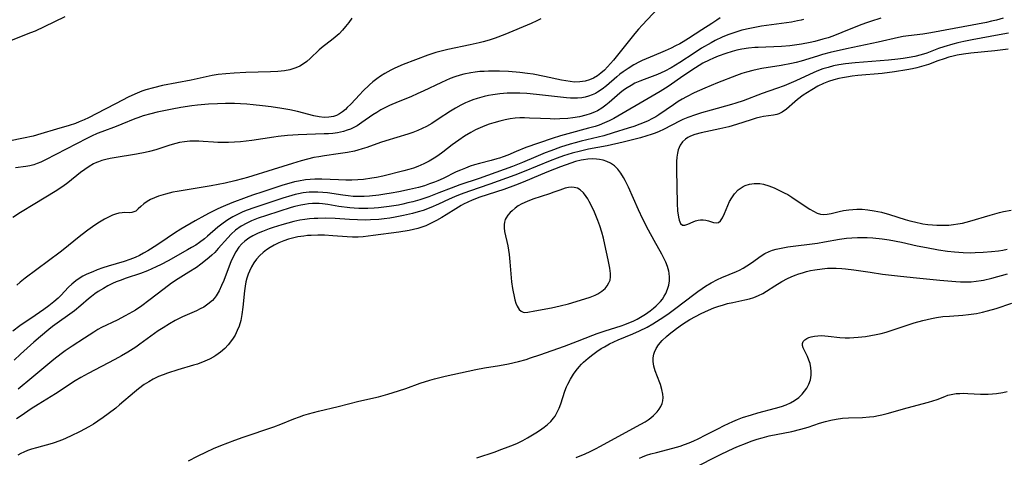
# Model space of a CAD drawing. Units: inches. Extents: x 2096229 to 2101540, y 244395 to 249804.
# Drawn here: x 2096416 to 2096563, y 246159 to 246224 of the extents above; entities that cross this region are included whole.
import ezdxf

# ---------------------------------------------------------------- set-up
doc = ezdxf.new("R2010")
doc.units = ezdxf.units.IN
doc.header["$MEASUREMENT"] = 0
doc.layers.add('c_30_T12S_R20E', color=77, linetype='Continuous')

msp = doc.modelspace()

# ---------------------------------------------------------------- linework, layer by layer
at = {"layer": 'c_30_T12S_R20E'}
for points, elevation in [([(2096422.69, 246224.53), (2096419.59, 246223.03), (2096418.27, 246222.43), (2096417.56, 246222.14), (2096414.66, 246221.02)], 834), ([(2096532.65, 246224.15), (2096532.3, 246224.05), (2096531.77, 246223.93), (2096530.88, 246223.76), (2096529.39, 246223.53), (2096526.43, 246223.13), (2096525.44, 246222.97), (2096524.65, 246222.81), (2096523.48, 246222.53), (2096522.31, 246222.18), (2096521.42, 246221.86), (2096520.54, 246221.5), (2096519.53, 246221.01), (2096518.9, 246220.67), (2096517.5, 246219.85), (2096516.39, 246219.15), (2096514.27, 246217.73), (2096513.6, 246217.33), (2096512.94, 246216.94), (2096512.02, 246216.45), (2096510.95, 246215.96), (2096508.92, 246215.23), (2096508.29, 246214.98), (2096507.57, 246214.65), (2096506.98, 246214.33), (2096506.42, 246213.99), (2096505.86, 246213.6), (2096505.31, 246213.16), (2096503.71, 246211.77), (2096503.25, 246211.39), (2096502.64, 246210.94), (2096501.99, 246210.55), (2096501.53, 246210.32), (2096500.91, 246210.08), (2096500.27, 246209.88), (2096499.32, 246209.66), (2096498.33, 246209.5), (2096497.59, 246209.42), (2096496.37, 246209.34), (2096495.64, 246209.32), (2096494.92, 246209.33), (2096493.52, 246209.38), (2096491.86, 246209.47), (2096491.12, 246209.49), (2096490.43, 246209.48), (2096489.74, 246209.43), (2096489, 246209.34), (2096488.26, 246209.2), (2096487.45, 246209.02), (2096486.57, 246208.77), (2096485.88, 246208.54), (2096485.21, 246208.3), (2096484.53, 246208.01), (2096483.83, 246207.69), (2096483.15, 246207.34), (2096482.18, 246206.76), (2096481.34, 246206.19), (2096480.36, 246205.46), (2096478.95, 246204.37), (2096478.22, 246203.84), (2096477.68, 246203.48), (2096476.92, 246203.03), (2096476.14, 246202.63), (2096475.25, 246202.25), (2096474.58, 246202.01), (2096473.9, 246201.8), (2096473.13, 246201.6), (2096470.01, 246200.82), (2096469.08, 246200.63), (2096468.41, 246200.51), (2096467.13, 246200.34), (2096466.28, 246200.27), (2096465.39, 246200.23), (2096464.5, 246200.22), (2096463.45, 246200.25), (2096460.95, 246200.37), (2096459.89, 246200.36), (2096459.21, 246200.32), (2096458.53, 246200.25), (2096457.49, 246200.08), (2096456.89, 246199.95), (2096456.01, 246199.71), (2096455.12, 246199.45), (2096452.14, 246198.5), (2096450.61, 246197.97), (2096449.69, 246197.63), (2096447.56, 246196.82), (2096446.23, 246196.28), (2096445.44, 246195.93), (2096444.18, 246195.31), (2096443.52, 246194.96), (2096442.1, 246194.17), (2096439.96, 246192.9), (2096439, 246192.31), (2096437.89, 246191.58), (2096436.38, 246190.56), (2096435.01, 246189.69), (2096434.41, 246189.34), (2096433.8, 246189.02), (2096433.15, 246188.72), (2096432.33, 246188.41), (2096431.5, 246188.13), (2096429.11, 246187.41), (2096428.33, 246187.15), (2096427.48, 246186.85), (2096426.83, 246186.59), (2096425.94, 246186.2), (2096425.36, 246185.9), (2096424.81, 246185.57), (2096424.3, 246185.22), (2096423.72, 246184.74), (2096423.24, 246184.28), (2096422.09, 246183.07), (2096421.66, 246182.65), (2096421.03, 246182.09), (2096420.29, 246181.51), (2096419.55, 246180.97), (2096418.27, 246180.07), (2096415.98, 246178.53), (2096414.95, 246177.74)], 824), ([(2096544.18, 246224.32), (2096542.62, 246223.83), (2096541.89, 246223.58), (2096540.95, 246223.23), (2096538.38, 246222.2), (2096537.02, 246221.68), (2096536.32, 246221.43), (2096535.54, 246221.19), (2096534.35, 246220.89), (2096533.68, 246220.73), (2096532.37, 246220.47), (2096531.33, 246220.3), (2096530.61, 246220.21), (2096529.39, 246220.1), (2096525.9, 246219.99), (2096525.4, 246219.96), (2096524.46, 246219.86), (2096523.47, 246219.71), (2096522.76, 246219.56), (2096522.06, 246219.37), (2096521.08, 246219.07), (2096519.96, 246218.67), (2096519.28, 246218.39), (2096518.6, 246218.1), (2096517.69, 246217.63), (2096517.12, 246217.3), (2096516.56, 246216.94), (2096514.83, 246215.78), (2096512.49, 246214.16), (2096511.3, 246213.4), (2096508.36, 246211.66), (2096506.21, 246210.45), (2096504.4, 246209.41), (2096503.73, 246209.06), (2096503.04, 246208.74), (2096502.24, 246208.42), (2096501.65, 246208.23), (2096500.67, 246207.94), (2096497.57, 246207.13), (2096496.48, 246206.81), (2096495.22, 246206.4), (2096491.34, 246205.07), (2096489.9, 246204.5), (2096488.64, 246203.96), (2096487.93, 246203.69), (2096487.4, 246203.5), (2096487, 246203.38), (2096486.17, 246203.16), (2096484.4, 246202.72), (2096483.7, 246202.52), (2096483.01, 246202.29), (2096482.32, 246202.03), (2096481.59, 246201.73), (2096480.97, 246201.44), (2096479, 246200.46), (2096478.23, 246200.12), (2096477.74, 246199.92), (2096476.98, 246199.65), (2096476.21, 246199.4), (2096475.35, 246199.15), (2096474.02, 246198.82), (2096472.42, 246198.48), (2096471.29, 246198.27), (2096470.34, 246198.11), (2096469.42, 246197.98), (2096468.04, 246197.83), (2096467.27, 246197.78), (2096466.42, 246197.77), (2096465.59, 246197.81), (2096464.84, 246197.88), (2096464.09, 246197.98), (2096461.77, 246198.32), (2096461.07, 246198.4), (2096460.37, 246198.44), (2096459.71, 246198.45), (2096459.04, 246198.42), (2096458.14, 246198.32), (2096457.47, 246198.2), (2096456.96, 246198.09), (2096456.46, 246197.96), (2096455.15, 246197.56), (2096450.8, 246196.11), (2096449.83, 246195.75), (2096449.2, 246195.5), (2096448.58, 246195.22), (2096447.69, 246194.76), (2096446.96, 246194.32), (2096446.26, 246193.83), (2096445.48, 246193.2), (2096443.93, 246191.87), (2096443.48, 246191.5), (2096442.75, 246190.95), (2096442.16, 246190.55), (2096441.56, 246190.18), (2096440.95, 246189.83), (2096438.07, 246188.23), (2096437.01, 246187.66), (2096436.28, 246187.3), (2096435.64, 246187.01), (2096434.99, 246186.74), (2096433.92, 246186.34), (2096431.8, 246185.62), (2096430.9, 246185.3), (2096430.31, 246185.06), (2096429.77, 246184.82), (2096429.08, 246184.48), (2096428.42, 246184.11), (2096427.66, 246183.64), (2096427.15, 246183.29), (2096426.65, 246182.92), (2096426.21, 246182.55), (2096425.05, 246181.54), (2096424.11, 246180.77), (2096423.43, 246180.27), (2096421.52, 246178.94), (2096420.86, 246178.44), (2096420.29, 246177.98), (2096419.03, 246176.94), (2096418.05, 246176.1), (2096416.09, 246174.33), (2096415.14, 246173.44)], 822), ([(2096520.25, 246224.41), (2096519.74, 246224.04), (2096519.01, 246223.56), (2096517.51, 246222.61), (2096515.56, 246221.32), (2096514.77, 246220.84), (2096514.23, 246220.53), (2096513.6, 246220.2), (2096512.96, 246219.89), (2096512.07, 246219.47), (2096511.35, 246219.16), (2096509.84, 246218.55), (2096508.63, 246218.02), (2096508.23, 246217.82), (2096507.39, 246217.37), (2096506.57, 246216.87), (2096505.79, 246216.33), (2096505.33, 246215.98), (2096504.89, 246215.61), (2096503.35, 246214.26), (2096502.7, 246213.75), (2096502.01, 246213.3), (2096501.71, 246213.14), (2096501.19, 246212.91), (2096500.64, 246212.72), (2096500.14, 246212.59), (2096499.64, 246212.49), (2096498.99, 246212.43), (2096498.49, 246212.42), (2096497.97, 246212.43), (2096497.37, 246212.48), (2096492.91, 246212.99), (2096491.47, 246213.11), (2096490.42, 246213.16), (2096489.84, 246213.17), (2096488.56, 246213.15), (2096487.45, 246213.07), (2096486.43, 246212.94), (2096485.78, 246212.82), (2096485.14, 246212.68), (2096484.07, 246212.38), (2096483.44, 246212.16), (2096482.81, 246211.92), (2096482.36, 246211.73), (2096481.62, 246211.37), (2096480.84, 246210.94), (2096480.08, 246210.47), (2096478.29, 246209.29), (2096477.3, 246208.67), (2096476.52, 246208.22), (2096475.87, 246207.89), (2096475.22, 246207.59), (2096474.49, 246207.3), (2096473.75, 246207.05), (2096470.45, 246206.07), (2096469.68, 246205.82), (2096467.65, 246205.08), (2096466.97, 246204.86), (2096466.29, 246204.67), (2096465.79, 246204.55), (2096464.77, 246204.34), (2096463.4, 246204.13), (2096461.35, 246203.86), (2096460.48, 246203.71), (2096459.76, 246203.57), (2096458.81, 246203.34), (2096457.87, 246203.08), (2096456.57, 246202.7), (2096453.68, 246201.79), (2096449.89, 246200.62), (2096449.12, 246200.4), (2096448, 246200.1), (2096446.56, 246199.79), (2096444.47, 246199.39), (2096439.41, 246198.54), (2096438.76, 246198.41), (2096437.68, 246198.15), (2096436.64, 246197.83), (2096436.01, 246197.6), (2096435.44, 246197.34), (2096434.92, 246197.05), (2096434.42, 246196.71), (2096433.98, 246196.32), (2096433.6, 246195.94), (2096433.23, 246195.62), (2096432.97, 246195.48), (2096432.65, 246195.39), (2096432.28, 246195.37), (2096431.56, 246195.38), (2096431.2, 246195.36), (2096430.74, 246195.29), (2096430.23, 246195.17), (2096429.75, 246195), (2096429.26, 246194.78), (2096428.59, 246194.43), (2096427.61, 246193.84), (2096426.79, 246193.29), (2096426.08, 246192.77), (2096425.25, 246192.14), (2096424.56, 246191.59), (2096422.67, 246190.02), (2096422, 246189.5), (2096416.76, 246185.62), (2096416.01, 246185.02), (2096415.51, 246184.56)], 826), ([(2096562.42, 246224.35), (2096561.41, 246224.06), (2096560.66, 246223.87), (2096559.9, 246223.7), (2096551.65, 246222.15), (2096550.41, 246221.95), (2096548.32, 246221.73), (2096547.49, 246221.61), (2096546.79, 246221.47), (2096543.76, 246220.75), (2096539.05, 246219.77), (2096536.63, 246219.21), (2096535.49, 246218.91), (2096534.76, 246218.7), (2096532.31, 246217.94), (2096531.55, 246217.73), (2096530.9, 246217.58), (2096529.34, 246217.27), (2096526.44, 246216.84), (2096525.76, 246216.71), (2096525.1, 246216.56), (2096524.18, 246216.31), (2096523.49, 246216.1), (2096522.69, 246215.81), (2096519.84, 246214.7), (2096517.95, 246213.92), (2096516.38, 246213.2), (2096515.25, 246212.63), (2096514.61, 246212.27), (2096514.01, 246211.91), (2096513.31, 246211.45), (2096511.13, 246209.93), (2096510.67, 246209.64), (2096510.1, 246209.33), (2096509.52, 246209.05), (2096508.93, 246208.79), (2096508.31, 246208.55), (2096507.38, 246208.23), (2096506.56, 246207.97), (2096504.34, 246207.27), (2096502.91, 246206.84), (2096502.1, 246206.62), (2096499.55, 246206.01), (2096498.67, 246205.78), (2096497.9, 246205.56), (2096496.46, 246205.11), (2096495.04, 246204.61), (2096494.2, 246204.29), (2096492.8, 246203.71), (2096490.83, 246202.85), (2096489.33, 246202.26), (2096484.36, 246200.47), (2096481.49, 246199.5), (2096480.18, 246199.02), (2096478.37, 246198.32), (2096476.87, 246197.76), (2096475.52, 246197.31), (2096474.5, 246197.01), (2096473.75, 246196.82), (2096472.99, 246196.64), (2096472.38, 246196.52), (2096470.98, 246196.28), (2096469.4, 246196.08), (2096468.72, 246196.03), (2096467.81, 246195.99), (2096467.12, 246195.98), (2096466.43, 246196), (2096465.77, 246196.04), (2096465.12, 246196.1), (2096463.47, 246196.32), (2096461.83, 246196.59), (2096461.03, 246196.7), (2096460.56, 246196.74), (2096460.1, 246196.76), (2096459.54, 246196.75), (2096458.98, 246196.7), (2096458.39, 246196.62), (2096457.8, 246196.51), (2096456.9, 246196.29), (2096456.37, 246196.14), (2096452.71, 246194.98), (2096451.46, 246194.55), (2096450.47, 246194.16), (2096449.78, 246193.84), (2096448.92, 246193.36), (2096448.1, 246192.76), (2096447.44, 246192.17), (2096446.94, 246191.65), (2096445.5, 246190.02), (2096444.99, 246189.46), (2096444.56, 246189.04), (2096444.19, 246188.71), (2096443.38, 246188.04), (2096442.94, 246187.71), (2096442.26, 246187.22), (2096441.14, 246186.5), (2096439.57, 246185.53), (2096438.58, 246184.86), (2096437.49, 246184.05), (2096435.2, 246182.28), (2096434.15, 246181.52), (2096433.19, 246180.88), (2096432.73, 246180.6), (2096431.66, 246180), (2096430.46, 246179.38), (2096428.16, 246178.26), (2096427.61, 246177.96), (2096426.97, 246177.58), (2096425.59, 246176.7), (2096423.76, 246175.51), (2096422.73, 246174.8), (2096422.14, 246174.37), (2096421.05, 246173.51), (2096417.76, 246170.81), (2096415.71, 246169.11)], 820), ([(2096485.87, 246221.07), (2096484.99, 246220.81), (2096484.38, 246220.66), (2096483.05, 246220.37), (2096479.7, 246219.69), (2096478.5, 246219.39), (2096477.94, 246219.23), (2096476.74, 246218.82), (2096473.05, 246217.44), (2096471.83, 246216.92), (2096471.21, 246216.61), (2096470.31, 246216.11), (2096469.68, 246215.71), (2096469.11, 246215.3), (2096468.56, 246214.86), (2096468.05, 246214.41), (2096467.06, 246213.47), (2096466.59, 246212.99), (2096465.25, 246211.54), (2096464.74, 246211.02), (2096464.46, 246210.76), (2096464.02, 246210.39), (2096463.56, 246210.08), (2096463.11, 246209.86), (2096462.7, 246209.71), (2096462.01, 246209.59), (2096461.3, 246209.57), (2096460.57, 246209.63), (2096459.75, 246209.79), (2096457.33, 246210.43), (2096456.16, 246210.68), (2096455, 246210.88), (2096453.42, 246211.13), (2096452.13, 246211.3), (2096450.72, 246211.45), (2096449.77, 246211.53), (2096448.82, 246211.59), (2096447.96, 246211.62), (2096446.61, 246211.63), (2096445.42, 246211.6), (2096444.05, 246211.52), (2096442.42, 246211.38), (2096441.57, 246211.27), (2096439.95, 246211.03), (2096438.67, 246210.81), (2096437.16, 246210.51), (2096436.44, 246210.35), (2096435.46, 246210.1), (2096434.32, 246209.78), (2096433.54, 246209.52), (2096433.1, 246209.36), (2096431.18, 246208.57), (2096430.3, 246208.22), (2096428.19, 246207.44), (2096427.5, 246207.17), (2096426.63, 246206.78), (2096425.94, 246206.44), (2096419.8, 246203.26), (2096419.08, 246202.9), (2096418.56, 246202.68), (2096418.04, 246202.49), (2096417.45, 246202.35), (2096416.86, 246202.24), (2096415.32, 246202.04)], 830), ([(2096510.43, 246191.26), (2096509.6, 246192.78), (2096508.74, 246194.43), (2096508.1, 246195.78), (2096506.6, 246199.17), (2096506.11, 246200.17), (2096505.86, 246200.63), (2096505.46, 246201.27), (2096505.02, 246201.85), (2096504.52, 246202.35), (2096503.94, 246202.76), (2096503.4, 246203.02), (2096502.82, 246203.21), (2096502.3, 246203.31), (2096501.83, 246203.36), (2096501.2, 246203.38), (2096500.56, 246203.34), (2096499.91, 246203.26), (2096499.58, 246203.2), (2096498.7, 246202.98), (2096498.01, 246202.76), (2096496.47, 246202.2), (2096494.68, 246201.5), (2096493.51, 246201.02), (2096490.92, 246199.91), (2096489.79, 246199.46), (2096488.05, 246198.85), (2096484.49, 246197.67), (2096483.34, 246197.23), (2096482.69, 246196.95), (2096482.05, 246196.64), (2096481.68, 246196.44), (2096480.88, 246195.96), (2096479.45, 246195.07), (2096478.81, 246194.68), (2096478.02, 246194.23), (2096477.23, 246193.81), (2096476.42, 246193.44), (2096475.84, 246193.22), (2096475.26, 246193.03), (2096474.6, 246192.87), (2096473.94, 246192.73), (2096472.4, 246192.48), (2096468.6, 246191.96), (2096467.12, 246191.8), (2096466.34, 246191.75), (2096465.53, 246191.75), (2096464.71, 246191.79), (2096462.56, 246191.94), (2096461.32, 246192.01), (2096460.33, 246192.03), (2096459.34, 246192), (2096458.8, 246191.96), (2096458.26, 246191.9), (2096457.38, 246191.76), (2096456.76, 246191.63), (2096456, 246191.44), (2096455.27, 246191.2), (2096454.56, 246190.91), (2096453.83, 246190.55), (2096453.26, 246190.21), (2096452.72, 246189.84), (2096452.2, 246189.43), (2096451.72, 246188.98), (2096451.24, 246188.46), (2096450.82, 246187.89), (2096450.47, 246187.3), (2096450.17, 246186.68), (2096449.97, 246186.21), (2096449.79, 246185.65), (2096449.64, 246185.08), (2096449.51, 246184.43), (2096449.41, 246183.73), (2096449.18, 246181.3), (2096449.04, 246180.2), (2096448.87, 246179.31), (2096448.64, 246178.5), (2096448.36, 246177.81), (2096448.02, 246177.14), (2096447.74, 246176.69), (2096447.5, 246176.34), (2096447.02, 246175.72), (2096446.48, 246175.14), (2096445.85, 246174.59), (2096445.17, 246174.1), (2096444.87, 246173.91), (2096444.24, 246173.57), (2096443.53, 246173.25), (2096442.41, 246172.84), (2096441.82, 246172.66), (2096439.51, 246172), (2096437.97, 246171.5), (2096437.3, 246171.25), (2096436.64, 246170.98), (2096435.85, 246170.59), (2096435.17, 246170.21), (2096434.51, 246169.8), (2096433.66, 246169.17), (2096433.03, 246168.66), (2096430.84, 246166.76), (2096430.25, 246166.27), (2096429.15, 246165.43), (2096428.36, 246164.87), (2096427.57, 246164.32), (2096426.92, 246163.91), (2096426.24, 246163.5), (2096424.97, 246162.8), (2096423.53, 246162.1), (2096422.31, 246161.55), (2096421.61, 246161.29), (2096421.24, 246161.16), (2096420.77, 246161.01), (2096418.45, 246160.38), (2096417.7, 246160.15), (2096417.14, 246159.95), (2096416.59, 246159.73), (2096416.12, 246159.51), (2096415.67, 246159.27)], 816), ([(2096441.1, 246158.44), (2096442.43, 246159.13), (2096443.79, 246159.78), (2096444.83, 246160.25), (2096445.89, 246160.7), (2096446.96, 246161.13), (2096448, 246161.52), (2096449.23, 246161.96), (2096453.79, 246163.49), (2096454.82, 246163.88), (2096456.77, 246164.68), (2096457.6, 246165), (2096458.27, 246165.22), (2096458.95, 246165.42), (2096460.43, 246165.8), (2096463.38, 246166.5), (2096466.45, 246167.29), (2096469.37, 246167.98), (2096470.78, 246168.35), (2096472.34, 246168.83), (2096473.44, 246169.21), (2096475.57, 246170), (2096477.01, 246170.45), (2096477.74, 246170.65), (2096479.3, 246171.02), (2096483.86, 246172.02), (2096485.17, 246172.26), (2096487.4, 246172.63), (2096488.72, 246172.88), (2096490.22, 246173.22), (2096491.35, 246173.54), (2096492.01, 246173.75), (2096493.42, 246174.22), (2096497.06, 246175.52), (2096498.99, 246176.24), (2096501.3, 246177.16), (2096501.95, 246177.4), (2096503.11, 246177.79), (2096505.51, 246178.55), (2096506.04, 246178.74), (2096506.67, 246178.98), (2096507.28, 246179.24), (2096507.88, 246179.52), (2096508.39, 246179.8), (2096509.14, 246180.28), (2096509.85, 246180.78), (2096510.32, 246181.14), (2096510.75, 246181.5), (2096511.14, 246181.89), (2096511.39, 246182.16), (2096511.67, 246182.51), (2096511.94, 246182.93), (2096512.17, 246183.36), (2096512.43, 246183.98), (2096512.62, 246184.6), (2096512.72, 246185.23), (2096512.73, 246185.79), (2096512.66, 246186.37), (2096512.6, 246186.67), (2096512.4, 246187.34), (2096512.15, 246188.01), (2096511.89, 246188.59), (2096511.58, 246189.18), (2096510.43, 246191.26)], 816), ([(2096498.8, 246158.92), (2096500.15, 246159.48), (2096500.9, 246159.83), (2096501.67, 246160.21), (2096502.43, 246160.61), (2096505.61, 246162.36), (2096508.46, 246163.87), (2096509.1, 246164.24), (2096509.52, 246164.51), (2096509.95, 246164.83), (2096510.35, 246165.16), (2096510.9, 246165.74), (2096511.19, 246166.12), (2096511.42, 246166.51), (2096511.6, 246166.94), (2096511.71, 246167.38), (2096511.75, 246167.85), (2096511.71, 246168.33), (2096511.57, 246169.05), (2096511.35, 246169.77), (2096511.25, 246170.05), (2096510.56, 246171.83), (2096510.36, 246172.53), (2096510.26, 246173.21), (2096510.29, 246173.76), (2096510.4, 246174.3), (2096510.5, 246174.6), (2096510.75, 246175.17), (2096511.07, 246175.7), (2096511.61, 246176.33), (2096512.27, 246176.94), (2096512.65, 246177.27), (2096513.73, 246178.12), (2096514.67, 246178.8), (2096515.74, 246179.48), (2096516.56, 246179.93), (2096517.41, 246180.37), (2096518.53, 246180.88), (2096519.29, 246181.19), (2096520.05, 246181.46), (2096520.59, 246181.63), (2096521.37, 246181.84), (2096522.16, 246182.02), (2096523.91, 246182.4), (2096524.6, 246182.56), (2096525.26, 246182.76), (2096525.97, 246183.03), (2096526.61, 246183.34), (2096527.17, 246183.68), (2096528.41, 246184.48), (2096529.43, 246185.11), (2096530.26, 246185.56), (2096530.83, 246185.82), (2096531.42, 246186.06), (2096531.96, 246186.26), (2096532.51, 246186.44), (2096533.11, 246186.61), (2096533.72, 246186.75), (2096534.33, 246186.87), (2096535.42, 246187.03), (2096536.23, 246187.1), (2096536.89, 246187.13), (2096537.54, 246187.12), (2096538.36, 246187.09), (2096538.91, 246187.04), (2096540.15, 246186.88), (2096542.57, 246186.5), (2096544.41, 246186.23), (2096546.65, 246185.95), (2096548.99, 246185.71), (2096552.96, 246185.35), (2096555.33, 246185.11), (2096556.03, 246185.07), (2096556.87, 246185.06), (2096557.62, 246185.09), (2096558.36, 246185.16), (2096559.1, 246185.27), (2096559.49, 246185.35), (2096560.7, 246185.63), (2096563.03, 246186.28)], 820), ([(2096516.17, 246157.27), (2096520.42, 246159.42), (2096522.3, 246160.31), (2096523.01, 246160.62), (2096524.01, 246161.03), (2096524.88, 246161.36), (2096525.75, 246161.65), (2096526.49, 246161.87), (2096527.54, 246162.13), (2096530.93, 246162.81), (2096532.29, 246163.14), (2096533.34, 246163.44), (2096535.06, 246164.02), (2096535.95, 246164.29), (2096536.74, 246164.49), (2096537.53, 246164.65), (2096538.45, 246164.77), (2096539.39, 246164.83), (2096541.45, 246164.88), (2096542.47, 246164.96), (2096543.15, 246165.04), (2096543.83, 246165.16), (2096544.32, 246165.26), (2096545.13, 246165.47), (2096548.09, 246166.34), (2096551.3, 246167.17), (2096551.94, 246167.37), (2096552.56, 246167.58), (2096553.71, 246168.03), (2096554.18, 246168.19), (2096554.66, 246168.31), (2096555.42, 246168.43), (2096555.96, 246168.47), (2096556.51, 246168.48), (2096557.14, 246168.46), (2096559, 246168.34), (2096559.51, 246168.33), (2096560.18, 246168.34), (2096560.8, 246168.39), (2096561.42, 246168.46), (2096562.35, 246168.62), (2096562.99, 246168.77)], 824)]:
    msp.add_lwpolyline(points, dxfattribs=dict(at, elevation=elevation))
for points in [[(2096511.89, 246226.7, 828), (2096508.63, 246223.29, 828), (2096508.08, 246222.68, 828), (2096507.54, 246222.06, 828), (2096506.15, 246220.31, 828), (2096504.35, 246218.1, 828), (2096503.48, 246217.1, 828), (2096503.01, 246216.61, 828), (2096502.51, 246216.16, 828), (2096501.99, 246215.77, 828), (2096501.41, 246215.42, 828), (2096500.79, 246215.16, 828), (2096500.15, 246214.96, 828), (2096499.37, 246214.84, 828), (2096498.57, 246214.83, 828), (2096497.93, 246214.89, 828), (2096497.28, 246214.99, 828), (2096496.63, 246215.12, 828), (2096494.1, 246215.66, 828), (2096492.39, 246215.99, 828), (2096491.59, 246216.11, 828), (2096490.42, 246216.25, 828), (2096488.72, 246216.38, 828), (2096487.42, 246216.44, 828), (2096485.78, 246216.44, 828), (2096485.11, 246216.42, 828), (2096484.45, 246216.38, 828), (2096483.79, 246216.31, 828), (2096483.15, 246216.22, 828), (2096482.1, 246216.01, 828), (2096481.53, 246215.86, 828), (2096480.77, 246215.62, 828), (2096480.05, 246215.35, 828), (2096478.77, 246214.78, 828), (2096476.05, 246213.46, 828), (2096475.26, 246213.1, 828), (2096474.21, 246212.65, 828), (2096472.3, 246211.89, 828), (2096471.02, 246211.34, 828), (2096470.4, 246211.03, 828), (2096469.72, 246210.67, 828), (2096469.13, 246210.31, 828), (2096468.56, 246209.94, 828), (2096466.92, 246208.79, 828), (2096466.19, 246208.32, 828), (2096465.71, 246208.05, 828), (2096465.22, 246207.82, 828), (2096464.71, 246207.64, 828), (2096464.18, 246207.48, 828), (2096463.73, 246207.38, 828), (2096463.27, 246207.29, 828), (2096462.56, 246207.19, 828), (2096461.92, 246207.14, 828), (2096461.27, 246207.1, 828), (2096457.41, 246206.98, 828), (2096455.84, 246206.88, 828), (2096454.45, 246206.72, 828), (2096453.79, 246206.63, 828), (2096450.53, 246206.14, 828), (2096448.82, 246205.94, 828), (2096447.94, 246205.88, 828), (2096447.04, 246205.83, 828), (2096446.14, 246205.82, 828), (2096445.46, 246205.84, 828), (2096444.83, 246205.87, 828), (2096443.25, 246206, 828), (2096442.65, 246206.03, 828), (2096442.06, 246206.04, 828), (2096441.28, 246206.01, 828), (2096440.5, 246205.94, 828), (2096439.73, 246205.81, 828), (2096439.18, 246205.68, 828), (2096438.32, 246205.43, 828), (2096436.25, 246204.76, 828), (2096435.3, 246204.5, 828), (2096434.64, 246204.34, 828), (2096433.33, 246204.07, 828), (2096430.04, 246203.56, 828), (2096429.41, 246203.45, 828), (2096428.79, 246203.31, 828), (2096428.19, 246203.14, 828), (2096427.7, 246202.97, 828), (2096427.37, 246202.83, 828), (2096426.96, 246202.63, 828), (2096426.29, 246202.25, 828), (2096425.64, 246201.82, 828), (2096424.99, 246201.34, 828), (2096423.11, 246199.84, 828), (2096422.37, 246199.3, 828), (2096421.24, 246198.55, 828), (2096418.23, 246196.7, 828), (2096416.09, 246195.41, 828), (2096414.94, 246194.68, 828)], [(2096465.42, 246224.36, 832), (2096464.97, 246223.71, 832), (2096464.49, 246223.09, 832), (2096464.02, 246222.54, 832), (2096463.53, 246222.02, 832), (2096462.95, 246221.49, 832), (2096462.38, 246221.05, 832), (2096461.12, 246220.12, 832), (2096460.56, 246219.62, 832), (2096459.22, 246218.32, 832), (2096458.73, 246217.9, 832), (2096458.21, 246217.52, 832), (2096457.67, 246217.2, 832), (2096457.09, 246216.94, 832), (2096456.64, 246216.78, 832), (2096456.17, 246216.66, 832), (2096455.4, 246216.51, 832), (2096454.39, 246216.4, 832), (2096453.32, 246216.33, 832), (2096449.61, 246216.23, 832), (2096447.9, 246216.16, 832), (2096446.63, 246216.07, 832), (2096445.5, 246215.94, 832), (2096444.6, 246215.78, 832), (2096441.5, 246215.12, 832), (2096437.2, 246214.3, 832), (2096435.9, 246213.99, 832), (2096434.73, 246213.65, 832), (2096434.14, 246213.45, 832), (2096433.11, 246213.03, 832), (2096432.12, 246212.56, 832), (2096430.32, 246211.63, 832), (2096428.7, 246210.81, 832), (2096426.21, 246209.52, 832), (2096425.53, 246209.2, 832), (2096424.83, 246208.9, 832), (2096424.24, 246208.68, 832), (2096423.32, 246208.38, 832), (2096421.44, 246207.83, 832), (2096419.12, 246207.12, 832), (2096417.97, 246206.79, 832), (2096416.53, 246206.45, 832), (2096414.35, 246206.01, 832)], [(2096493.56, 246224.25, 830), (2096492.95, 246223.94, 830), (2096492.11, 246223.57, 830), (2096488.21, 246221.92, 830), (2096486.74, 246221.36, 830), (2096485.87, 246221.07, 830)], [(2096563.19, 246222.13, 818), (2096561.82, 246221.84, 818), (2096557.78, 246221.13, 818), (2096556.55, 246220.87, 818), (2096555.64, 246220.66, 818), (2096554.91, 246220.47, 818), (2096553.55, 246220.06, 818), (2096552.79, 246219.8, 818), (2096551.05, 246219.15, 818), (2096550.19, 246218.87, 818), (2096549.26, 246218.64, 818), (2096548.39, 246218.48, 818), (2096547.52, 246218.35, 818), (2096546.69, 246218.24, 818), (2096545.33, 246218.08, 818), (2096544.07, 246217.97, 818), (2096540.34, 246217.7, 818), (2096538.9, 246217.54, 818), (2096537.91, 246217.38, 818), (2096537.12, 246217.22, 818), (2096536.33, 246217.02, 818), (2096535.56, 246216.79, 818), (2096534.88, 246216.54, 818), (2096534.21, 246216.26, 818), (2096531.51, 246215.02, 818), (2096529.78, 246214.28, 818), (2096528.64, 246213.85, 818), (2096526.5, 246213.11, 818), (2096523.7, 246212.04, 818), (2096522.58, 246211.67, 818), (2096521.93, 246211.48, 818), (2096518.93, 246210.65, 818), (2096517.46, 246210.23, 818), (2096516.59, 246209.96, 818), (2096515.42, 246209.56, 818), (2096514.7, 246209.27, 818), (2096514.29, 246209.07, 818), (2096511.83, 246207.77, 818), (2096511.15, 246207.45, 818), (2096510.59, 246207.22, 818), (2096509.98, 246207, 818), (2096509.36, 246206.8, 818), (2096508.37, 246206.52, 818), (2096505.83, 246205.87, 818), (2096503.41, 246205.33, 818), (2096500.67, 246204.82, 818), (2096499.47, 246204.56, 818), (2096498.21, 246204.22, 818), (2096496.93, 246203.82, 818), (2096496.01, 246203.49, 818), (2096494.95, 246203.09, 818), (2096491.09, 246201.5, 818), (2096489.69, 246200.96, 818), (2096485.98, 246199.62, 818), (2096482.91, 246198.58, 818), (2096481.54, 246198.09, 818), (2096480.68, 246197.73, 818), (2096479.91, 246197.39, 818), (2096478.33, 246196.66, 818), (2096477.16, 246196.14, 818), (2096476.02, 246195.71, 818), (2096475.31, 246195.48, 818), (2096474.46, 246195.24, 818), (2096473.12, 246194.94, 818), (2096471.88, 246194.71, 818), (2096471.06, 246194.58, 818), (2096470.24, 246194.47, 818), (2096469.41, 246194.38, 818), (2096468.2, 246194.3, 818), (2096467.38, 246194.28, 818), (2096466.27, 246194.29, 818), (2096465.05, 246194.35, 818), (2096462.93, 246194.49, 818), (2096461.56, 246194.54, 818), (2096460.37, 246194.53, 818), (2096459.81, 246194.5, 818), (2096459.1, 246194.44, 818), (2096458.4, 246194.36, 818), (2096457.69, 246194.25, 818), (2096456.76, 246194.06, 818), (2096455.88, 246193.84, 818), (2096455, 246193.59, 818), (2096453.72, 246193.18, 818), (2096453.11, 246192.97, 818), (2096452.11, 246192.59, 818), (2096451.48, 246192.32, 818), (2096450.69, 246191.94, 818), (2096450.05, 246191.57, 818), (2096449.46, 246191.15, 818), (2096449.03, 246190.76, 818), (2096448.58, 246190.23, 818), (2096448.13, 246189.55, 818), (2096447.75, 246188.82, 818), (2096447.41, 246188.06, 818), (2096447.14, 246187.41, 818), (2096446.33, 246185.29, 818), (2096446.02, 246184.52, 818), (2096445.64, 246183.74, 818), (2096445.21, 246183.01, 818), (2096444.92, 246182.62, 818), (2096444.65, 246182.31, 818), (2096443.99, 246181.74, 818), (2096443.37, 246181.33, 818), (2096442.85, 246181.04, 818), (2096442.3, 246180.77, 818), (2096440.19, 246179.86, 818), (2096439.69, 246179.62, 818), (2096439.09, 246179.31, 818), (2096438.27, 246178.85, 818), (2096437.3, 246178.24, 818), (2096436.59, 246177.76, 818), (2096433.85, 246175.78, 818), (2096433.27, 246175.37, 818), (2096432.05, 246174.6, 818), (2096431.11, 246174.05, 818), (2096430.13, 246173.51, 818), (2096426.13, 246171.43, 818), (2096425.05, 246170.83, 818), (2096424.2, 246170.32, 818), (2096421.29, 246168.42, 818), (2096418.71, 246166.84, 818), (2096417.68, 246166.18, 818), (2096416.15, 246165.15, 818), (2096415.49, 246164.66, 818)], [(2096563.13, 246219.71, 816), (2096561.15, 246219.47, 816), (2096557.6, 246219.12, 816), (2096556.48, 246218.98, 816), (2096555.57, 246218.81, 816), (2096554.93, 246218.68, 816), (2096554.29, 246218.52, 816), (2096553.6, 246218.31, 816), (2096552.67, 246217.98, 816), (2096551.3, 246217.46, 816), (2096550.23, 246217.12, 816), (2096549.56, 246216.95, 816), (2096548.89, 246216.8, 816), (2096548.04, 246216.64, 816), (2096546.24, 246216.36, 816), (2096544.36, 246216.12, 816), (2096540.78, 246215.78, 816), (2096539.92, 246215.69, 816), (2096539.07, 246215.58, 816), (2096538.45, 246215.48, 816), (2096537.94, 246215.37, 816), (2096537.17, 246215.17, 816), (2096536.41, 246214.93, 816), (2096535.64, 246214.63, 816), (2096534.82, 246214.22, 816), (2096533.91, 246213.68, 816), (2096533.26, 246213.28, 816), (2096532.63, 246212.86, 816), (2096531.76, 246212.23, 816), (2096531.36, 246211.9, 816), (2096530.11, 246210.79, 816), (2096529.49, 246210.35, 816), (2096529.01, 246210.11, 816), (2096528.7, 246210.01, 816), (2096528.21, 246209.9, 816), (2096526.72, 246209.68, 816), (2096526.28, 246209.6, 816), (2096525.6, 246209.44, 816), (2096524.85, 246209.22, 816), (2096522.71, 246208.53, 816), (2096521.53, 246208.17, 816), (2096520.22, 246207.84, 816), (2096517.42, 246207.25, 816), (2096516.5, 246207, 816), (2096515.83, 246206.75, 816), (2096515.43, 246206.56, 816), (2096515.08, 246206.33, 816), (2096514.66, 246205.94, 816), (2096514.3, 246205.45, 816), (2096514.01, 246204.75, 816), (2096513.89, 246204.22, 816), (2096513.82, 246203.65, 816), (2096513.77, 246202.99, 816), (2096513.76, 246201.73, 816), (2096513.86, 246196.79, 816), (2096513.92, 246195.6, 816), (2096513.98, 246195.06, 816), (2096514.03, 246194.69, 816), (2096514.15, 246194.24, 816), (2096514.37, 246193.78, 816), (2096514.66, 246193.52, 816), (2096515.01, 246193.5, 816), (2096515.43, 246193.65, 816), (2096516.23, 246194.03, 816), (2096516.58, 246194.17, 816), (2096516.96, 246194.27, 816), (2096517.35, 246194.32, 816), (2096517.74, 246194.32, 816), (2096518.13, 246194.27, 816), (2096518.54, 246194.17, 816), (2096519.28, 246193.94, 816), (2096519.66, 246193.86, 816), (2096520, 246193.92, 816), (2096520.31, 246194.18, 816), (2096520.59, 246194.6, 816), (2096520.9, 246195.26, 816), (2096521.4, 246196.47, 816), (2096521.66, 246197.02, 816), (2096521.98, 246197.59, 816), (2096522.41, 246198.2, 816), (2096522.96, 246198.77, 816), (2096523.66, 246199.27, 816), (2096523.98, 246199.42, 816), (2096524.63, 246199.63, 816), (2096525.31, 246199.72, 816), (2096526.14, 246199.7, 816), (2096526.73, 246199.6, 816), (2096527.52, 246199.37, 816), (2096528.3, 246199.07, 816), (2096528.79, 246198.85, 816), (2096529.81, 246198.35, 816), (2096530.33, 246198.06, 816), (2096530.95, 246197.67, 816), (2096532.91, 246196.35, 816), (2096533.6, 246195.91, 816), (2096534.14, 246195.58, 816), (2096534.68, 246195.33, 816), (2096535.21, 246195.18, 816), (2096535.57, 246195.13, 816), (2096536.17, 246195.15, 816), (2096536.76, 246195.26, 816), (2096537.99, 246195.55, 816), (2096538.63, 246195.68, 816), (2096539.4, 246195.8, 816), (2096540.01, 246195.86, 816), (2096540.63, 246195.89, 816), (2096541.39, 246195.89, 816), (2096542.22, 246195.82, 816), (2096543.21, 246195.67, 816), (2096544.3, 246195.43, 816), (2096545.47, 246195.1, 816), (2096547.79, 246194.36, 816), (2096548.49, 246194.17, 816), (2096549.2, 246193.99, 816), (2096550.44, 246193.74, 816), (2096551.18, 246193.63, 816), (2096551.85, 246193.56, 816), (2096552.52, 246193.52, 816), (2096553.38, 246193.5, 816), (2096554.33, 246193.54, 816), (2096554.99, 246193.61, 816), (2096555.65, 246193.7, 816), (2096556.32, 246193.83, 816), (2096557.43, 246194.1, 816), (2096560.48, 246195.03, 816), (2096561.84, 246195.39, 816), (2096562.47, 246195.54, 816), (2096563.58, 246195.76, 816)], [(2096484.01, 246158.89, 818), (2096486.73, 246159.77, 818), (2096487.37, 246160, 818), (2096489.1, 246160.66, 818), (2096489.97, 246161.02, 818), (2096490.49, 246161.26, 818), (2096490.87, 246161.45, 818), (2096491.59, 246161.84, 818), (2096492.82, 246162.59, 818), (2096493.34, 246162.93, 818), (2096494.03, 246163.42, 818), (2096494.55, 246163.85, 818), (2096495.03, 246164.3, 818), (2096495.46, 246164.79, 818), (2096495.68, 246165.1, 818), (2096496, 246165.67, 818), (2096496.28, 246166.27, 818), (2096496.51, 246166.9, 818), (2096497.15, 246168.82, 818), (2096497.38, 246169.44, 818), (2096497.55, 246169.85, 818), (2096497.95, 246170.6, 818), (2096498.41, 246171.32, 818), (2096498.81, 246171.88, 818), (2096499.25, 246172.42, 818), (2096499.62, 246172.82, 818), (2096499.9, 246173.1, 818), (2096500.58, 246173.7, 818), (2096501.29, 246174.26, 818), (2096501.91, 246174.71, 818), (2096502.54, 246175.13, 818), (2096503.01, 246175.42, 818), (2096503.78, 246175.84, 818), (2096504.41, 246176.15, 818), (2096505.05, 246176.43, 818), (2096507.26, 246177.36, 818), (2096508.26, 246177.79, 818), (2096509.38, 246178.34, 818), (2096510.24, 246178.82, 818), (2096511.32, 246179.5, 818), (2096512.46, 246180.28, 818), (2096513.68, 246181.17, 818), (2096516.34, 246183.21, 818), (2096516.95, 246183.66, 818), (2096517.57, 246184.1, 818), (2096518.07, 246184.42, 818), (2096518.91, 246184.92, 818), (2096519.88, 246185.44, 818), (2096520.5, 246185.72, 818), (2096522.69, 246186.63, 818), (2096523.12, 246186.83, 818), (2096523.7, 246187.13, 818), (2096524.25, 246187.45, 818), (2096524.92, 246187.89, 818), (2096526.37, 246188.95, 818), (2096526.9, 246189.29, 818), (2096527.53, 246189.6, 818), (2096528.05, 246189.79, 818), (2096528.6, 246189.94, 818), (2096529.57, 246190.15, 818), (2096530.34, 246190.28, 818), (2096534.74, 246190.85, 818), (2096535.8, 246191.02, 818), (2096538.05, 246191.42, 818), (2096539.05, 246191.56, 818), (2096539.87, 246191.64, 818), (2096540.69, 246191.69, 818), (2096541.4, 246191.7, 818), (2096542.14, 246191.69, 818), (2096542.99, 246191.63, 818), (2096544.38, 246191.48, 818), (2096545.41, 246191.32, 818), (2096547.27, 246190.97, 818), (2096549.61, 246190.46, 818), (2096551, 246190.17, 818), (2096552.79, 246189.85, 818), (2096554.09, 246189.66, 818), (2096555.16, 246189.54, 818), (2096556.43, 246189.45, 818), (2096557.58, 246189.42, 818), (2096558.23, 246189.43, 818), (2096559.4, 246189.48, 818), (2096560.68, 246189.58, 818), (2096561.7, 246189.71, 818), (2096562.35, 246189.82, 818), (2096563, 246189.95, 818)], [(2096508.23, 246158.81, 822), (2096508.7, 246159.01, 822), (2096509.31, 246159.25, 822), (2096509.94, 246159.45, 822), (2096510.8, 246159.68, 822), (2096513.23, 246160.29, 822), (2096514.29, 246160.61, 822), (2096514.95, 246160.84, 822), (2096515.65, 246161.12, 822), (2096516.35, 246161.42, 822), (2096516.99, 246161.72, 822), (2096518.13, 246162.3, 822), (2096519.89, 246163.21, 822), (2096520.84, 246163.69, 822), (2096522.15, 246164.29, 822), (2096522.85, 246164.58, 822), (2096523.6, 246164.86, 822), (2096524.93, 246165.28, 822), (2096525.86, 246165.55, 822), (2096528.48, 246166.25, 822), (2096529.41, 246166.53, 822), (2096530.07, 246166.78, 822), (2096530.72, 246167.07, 822), (2096531.33, 246167.41, 822), (2096531.96, 246167.87, 822), (2096532.46, 246168.35, 822), (2096532.83, 246168.79, 822), (2096533.15, 246169.27, 822), (2096533.46, 246169.86, 822), (2096533.69, 246170.48, 822), (2096533.81, 246171.16, 822), (2096533.82, 246171.72, 822), (2096533.77, 246172.28, 822), (2096533.64, 246172.91, 822), (2096533.46, 246173.44, 822), (2096533.25, 246173.95, 822), (2096532.8, 246174.84, 822), (2096532.61, 246175.26, 822), (2096532.51, 246175.61, 822), (2096532.51, 246175.92, 822), (2096532.62, 246176.2, 822), (2096532.85, 246176.44, 822), (2096533.16, 246176.64, 822), (2096533.47, 246176.77, 822), (2096533.81, 246176.89, 822), (2096534.3, 246177, 822), (2096534.8, 246177.06, 822), (2096535.32, 246177.08, 822), (2096535.82, 246177.06, 822), (2096536.33, 246177.01, 822), (2096538.07, 246176.78, 822), (2096538.87, 246176.74, 822), (2096539.5, 246176.75, 822), (2096540.8, 246176.84, 822), (2096541.9, 246176.96, 822), (2096542.69, 246177.07, 822), (2096543.49, 246177.22, 822), (2096544.21, 246177.38, 822), (2096544.99, 246177.6, 822), (2096549.12, 246178.97, 822), (2096550.43, 246179.34, 822), (2096551.73, 246179.64, 822), (2096552.46, 246179.77, 822), (2096553.43, 246179.91, 822), (2096554.39, 246179.99, 822), (2096556.41, 246180.13, 822), (2096557.21, 246180.22, 822), (2096558.44, 246180.39, 822), (2096559.34, 246180.57, 822), (2096560.05, 246180.75, 822), (2096561.36, 246181.13, 822), (2096563.7, 246181.88, 822)]]:
    msp.add_polyline3d(points, dxfattribs=at)
msp.add_polyline3d([(2096490.64, 246180.69, 814), (2096490.9, 246180.57, 814), (2096491.19, 246180.53, 814), (2096491.61, 246180.56, 814), (2096492.66, 246180.74, 814), (2096495.12, 246181.21, 814), (2096496.43, 246181.49, 814), (2096497.68, 246181.8, 814), (2096500.12, 246182.53, 814), (2096500.91, 246182.79, 814), (2096501.66, 246183.09, 814), (2096502.04, 246183.28, 814), (2096502.62, 246183.67, 814), (2096503.12, 246184.11, 814), (2096503.45, 246184.5, 814), (2096503.7, 246184.91, 814), (2096503.87, 246185.35, 814), (2096503.93, 246185.82, 814), (2096503.92, 246186.31, 814), (2096503.82, 246187.13, 814), (2096503.59, 246188.34, 814), (2096503.09, 246190.66, 814), (2096502.88, 246191.56, 814), (2096502.62, 246192.48, 814), (2096502.34, 246193.4, 814), (2096502.04, 246194.23, 814), (2096501.54, 246195.46, 814), (2096501.05, 246196.51, 814), (2096500.77, 246197.04, 814), (2096500.54, 246197.42, 814), (2096500.31, 246197.78, 814), (2096499.89, 246198.33, 814), (2096499.43, 246198.77, 814), (2096498.99, 246199.02, 814), (2096498.51, 246199.15, 814), (2096498.11, 246199.18, 814), (2096497.66, 246199.13, 814), (2096497.2, 246199.03, 814), (2096496.79, 246198.9, 814), (2096496.38, 246198.75, 814), (2096495.49, 246198.41, 814), (2096494.85, 246198.18, 814), (2096492.35, 246197.37, 814), (2096491.51, 246197.06, 814), (2096490.73, 246196.7, 814), (2096490.2, 246196.39, 814), (2096489.72, 246196.03, 814), (2096489.27, 246195.66, 814), (2096488.98, 246195.38, 814), (2096488.65, 246195, 814), (2096488.38, 246194.6, 814), (2096488.25, 246194.34, 814), (2096488.13, 246193.98, 814), (2096488.08, 246193.61, 814), (2096488.08, 246193.13, 814), (2096488.16, 246192.56, 814), (2096488.62, 246190.42, 814), (2096488.83, 246189.14, 814), (2096488.96, 246188.04, 814), (2096489.21, 246185.1, 814), (2096489.34, 246184.07, 814), (2096489.42, 246183.6, 814), (2096489.51, 246183.14, 814), (2096489.68, 246182.41, 814), (2096489.85, 246181.9, 814), (2096490.04, 246181.44, 814), (2096490.34, 246180.96, 814)], close=True, dxfattribs=at)

doc.saveas('drawing.dxf')
